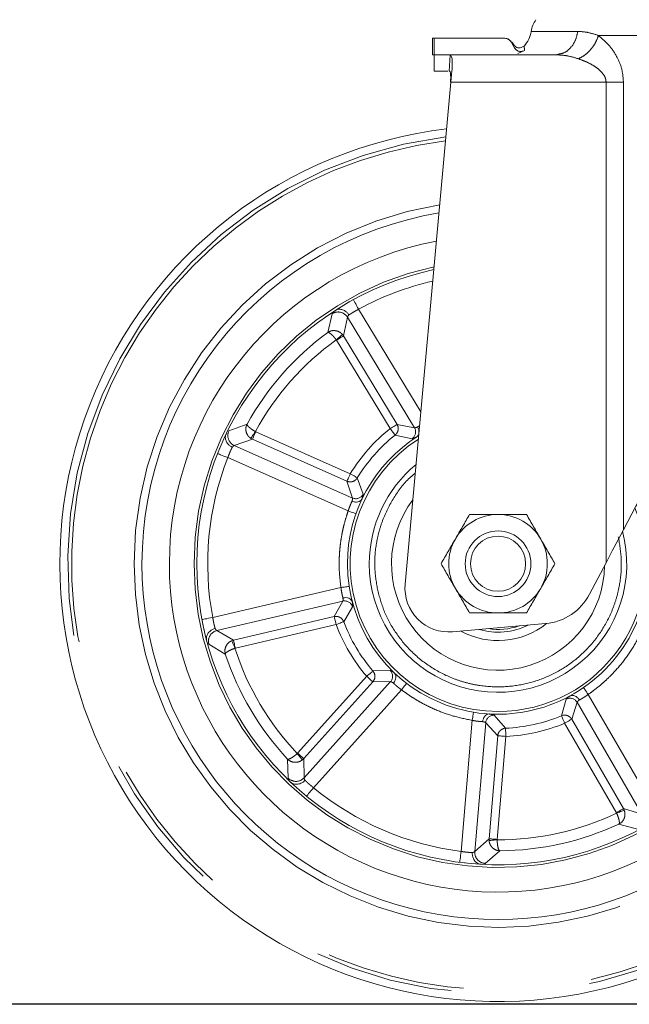
# Model space of a CAD drawing. Units: millimetres. Extents: x 5 to 415, y -14 to 292.
# Drawn here: x 38 to 44, y 161 to 170 of the extents above; entities that cross this region are included whole.
import ezdxf

# ---------------------------------------------------------------- set-up
doc = ezdxf.new("R2010")
doc.units = ezdxf.units.MM
doc.linetypes.add('PHANTOM', pattern=[12.7, 6.35, -1.27, 1.27, -1.27, 1.27, -1.27])
doc.layers.add('BEMAßUNG', color=96, linetype='Continuous')
doc.styles.add('SLDTEXTSTYLE0', font='TXT', dxfattribs={"width": 0.75})
doc.dimstyles.new('SLDDIMSTYLE0', dxfattribs={"dimtxt": 3.5, "dimasz": 3.302, "dimexe": 0, "dimexo": 0.0625, "dimgap": 0.875, "dimtad": 1, "dimdec": 0, "dimlfac": 20, "dimrnd": 1e-09, "dimzin": 12, "dimdsep": 46, "dimtxsty": 'SLDTEXTSTYLE0', "dimsah": 1, "dimcen": 0.09, "dimadec": 0, "dimazin": 3, "dimtfac": 1, "dimtdec": 0, "dimtofl": 0, "dimtmove": 0, "dimatfit": 3, "dimfxl": 0, "dimfrac": 2, "dimtolj": 1, "dimtzin": 12, "dimarcsym": 0})

# ---------------------------------------------------------------- blocks, each defined once
blk = doc.blocks.new('_D')
at = {"layer": 'BEMAßUNG'}
for p, q in [((62.6934, 243.0572), (27.4128, 243.0572)), ((28.4128, 161.1822), (28.4128, 243.0572)), ((63.7179, 161.1822), (27.4128, 161.1822))]:
    blk.add_line(p, q, dxfattribs=at)
for points in [[(28.4128, 243.0572), (27.9048, 239.7552), (28.9208, 239.7552)], [(28.4128, 161.1822), (28.9208, 164.4842), (27.9048, 164.4842)]]:
    blk.add_solid(points, dxfattribs=at)
at = {"layer": 'BEMAßUNG', "insert": (23.9011, 197.2516), "char_height": 3.5, "attachment_point": 1, "rotation": 90, "style": 'SLDTEXTSTYLE0'}
blk.add_mtext('1638', dxfattribs=at)
blk = doc.blocks.new('_D_1')
at = {"layer": 'BEMAßUNG'}
for p, q in [((61.6595, 170.5572), (33.8824, 170.5572)), ((34.8824, 161.1822), (34.8824, 170.5572)), ((63.7179, 161.1822), (33.8824, 161.1822))]:
    blk.add_line(p, q, dxfattribs=at)
for points in [[(34.8824, 170.5572), (34.3744, 167.2552), (35.3904, 167.2552)], [(34.8824, 161.1822), (35.3904, 164.4842), (34.3744, 164.4842)]]:
    blk.add_solid(points, dxfattribs=at)
at = {"layer": 'BEMAßUNG', "insert": (30.3707, 162.1774), "char_height": 3.5, "attachment_point": 1, "rotation": 90, "style": 'SLDTEXTSTYLE0'}
blk.add_mtext('188', dxfattribs=at)

msp = doc.modelspace()

# ---------------------------------------------------------------- linework, layer by layer
at = {"color": 7, "linetype": 'Continuous', "lineweight": 15}
for p, q in [((41.81339, 170.00758), (41.81339, 169.85736)), ((41.83113, 170.00747), (41.81339, 170.00747)), ((42.47531, 170.00747), (41.83113, 170.00747)), ((41.83113, 170.00747), (41.83113, 169.85747)), ((42.56361, 169.91952), (42.5316, 169.97497)), ((41.81339, 169.85747), (41.83113, 169.85747)), ((41.96924, 169.85747), (41.83113, 169.85747)), ((41.83113, 169.85747), (41.83113, 169.70747)), ((41.96924, 169.85747), (41.97739, 169.85462)), ((42.93897, 169.85747), (41.96924, 169.85747)), ((42.59299, 169.86865), (42.65441, 169.89645)), ((42.93897, 169.85747), (42.97051, 169.86441)), ((42.96317, 169.85512), (42.93897, 169.85747)), ((42.97166, 169.86087), (42.96276, 169.85677)), ((41.83113, 169.70747), (41.95608, 169.70747)), ((41.96567, 169.70747), (41.96909, 169.70747)), ((41.98227, 169.60747), (41.56502, 165.01964)), ((43.39891, 165.21683), (43.24756, 164.9292)), ((41.99863, 164.58522), (42.84718, 164.66026)), ((39.73187, 164.59542), (39.72925, 164.60648))]:
    msp.add_line(p, q, dxfattribs=at)
at = {"color": 8, "linetype": 'PHANTOM', "lineweight": 0}
for p, q in [((42.7151, 170.06997), (43.14039, 170.06997)), ((47.31339, 170.03247), (43.3294, 170.03247)), ((41.96567, 169.70747), (41.97739, 169.85462)), ((43.39891, 169.60747), (41.98227, 169.60747)), ((43.39891, 165.21683), (43.39891, 169.60747)), ((43.5571, 169.60747), (43.5571, 165.51744)), ((40.89853, 167.49076), (40.85892, 167.31961)), ((41.70815, 166.59342), (41.14051, 167.5318)), ((41.00261, 167.28803), (41.03882, 167.4593)), ((41.03882, 167.4593), (41.65004, 166.4489)), ((40.93625, 167.25271), (40.93868, 167.24936)), ((40.93868, 167.24936), (41.42742, 166.44142)), ((41.00261, 167.28803), (40.99288, 167.3013)), ((41.49135, 166.48009), (41.00261, 167.28803)), ((40.12154, 166.4827), (39.95675, 166.42185)), ((40.20129, 166.41242), (40.19766, 166.41441)), ((41.06435, 166.02933), (40.20129, 166.41242)), ((41.65004, 166.4489), (41.49135, 166.48009)), ((40.00563, 166.28664), (40.17098, 166.34413)), ((40.15658, 166.35212), (40.17098, 166.34413)), ((40.17098, 166.34413), (41.03403, 165.96104)), ((41.47404, 166.38303), (41.62843, 166.34866)), ((41.08496, 165.80755), (40.00563, 166.28664)), ((39.94652, 166.17663), (41.0452, 165.68896)), ((41.03403, 165.96104), (41.08496, 165.80755)), ((41.18169, 165.84161), (41.12814, 165.99044)), ((40.97929, 164.98939), (39.80885, 164.71549)), ((39.84638, 164.59639), (40.9962, 164.86546)), ((40.9962, 164.86546), (40.91751, 164.72417)), ((41.00446, 164.67772), (41.08486, 164.81392)), ((40.91751, 164.72417), (39.99809, 164.50902)), ((40.01511, 164.43627), (40.93453, 164.65142)), ((39.99809, 164.50902), (39.84638, 164.59639)), ((39.77311, 164.47268), (39.92364, 164.38212)), ((39.99809, 164.50902), (39.98245, 164.50386)), ((40.01117, 164.435), (40.01511, 164.43627)), ((41.21425, 164.17878), (40.58321, 163.47634)), ((41.42905, 164.23237), (41.27096, 164.22743)), ((40.6388, 163.42641), (41.26983, 164.12885)), ((41.43155, 164.12985), (40.64238, 163.25139)), ((41.26983, 164.12885), (41.43155, 164.12985)), ((40.72873, 163.16117), (41.53205, 164.05538)), ((43.83832, 162.97328), (43.23612, 164.01361)), ((43.03596, 163.97033), (42.99181, 163.81846)), ((43.08522, 163.78692), (43.13424, 163.94104)), ((43.13424, 163.94104), (43.72584, 162.91903)), ((42.48121, 163.70415), (42.37651, 163.82271)), ((42.99181, 163.81846), (43.00425, 163.82232)), ((42.17701, 163.77652), (42.07582, 162.57874)), ((42.20069, 162.57762), (42.30011, 163.75431)), ((42.30011, 163.75431), (42.41016, 163.63581)), ((43.02055, 163.74949), (43.49361, 162.93227)), ((43.55827, 162.96971), (43.08522, 163.78692)), ((42.41016, 163.63581), (42.33066, 162.6949)), ((42.40511, 162.68861), (42.4846, 163.62952)), ((42.4683, 163.70235), (42.48121, 163.70415)), ((40.58321, 163.47634), (40.5802, 163.4735)), ((40.49173, 163.42222), (40.49868, 163.24668)), ((40.62675, 163.41519), (40.6388, 163.42641)), ((40.64238, 163.25139), (40.6388, 163.42641)), ((43.49361, 162.93227), (43.49538, 162.92853)), ((43.72584, 162.91903), (43.55827, 162.96971)), ((43.56523, 162.95478), (43.55827, 162.96971)), ((43.51682, 162.82854), (43.68591, 162.78091)), ((42.33066, 162.6949), (42.20069, 162.57762)), ((42.33066, 162.6949), (42.33074, 162.67844)), ((42.40511, 162.68447), (42.40511, 162.68861)), ((42.2957, 162.46971), (42.42834, 162.58489))]:
    msp.add_line(p, q, dxfattribs=at)
at = {"color": 7, "linetype": 'Continuous', "lineweight": 15, "flags": 128}
for points in [[(41.98227, 169.60747), (41.98541, 169.64199), (41.98849, 169.67585), (41.99145, 169.7084)], [(45.05293, 168.35998), (44.90603, 168.08084), (44.75957, 167.80252), (44.61415, 167.52617), (44.47035, 167.2529), (44.32876, 166.98384), (44.18997, 166.72008), (44.05453, 166.4627), (43.92299, 166.21274), (43.7959, 165.97123), (43.67377, 165.73915), (43.5571, 165.51744)], [(43.5571, 165.51744), (43.50917, 165.42635), (43.45551, 165.32438), (43.39891, 165.21683)]]:
    msp.add_lwpolyline(points, dxfattribs=at)
at = {"color": 8, "linetype": 'PHANTOM', "lineweight": 0, "flags": 128}
for points in [[(41.14051, 167.5318), (41.13114, 167.54891), (41.12213, 167.56537), (41.11383, 167.58053), (41.10655, 167.59383), (41.10058, 167.60473), (41.09615, 167.61284), (41.09341, 167.61783), (41.09249, 167.61952)], [(40.93625, 167.25271), (40.94665, 167.26163), (40.95669, 167.27025), (40.96605, 167.27828), (40.9744, 167.28545), (40.98147, 167.29152), (40.98702, 167.29628), (40.99087, 167.29958), (40.99288, 167.3013)], [(40.93868, 167.24936), (40.95052, 167.25651), (40.96194, 167.26343), (40.97257, 167.26985), (40.98203, 167.27558), (40.99002, 167.28041), (40.99624, 167.28417), (41.00048, 167.28674), (41.00261, 167.28803)], [(40.15658, 166.35212), (40.15804, 166.35433), (40.16083, 166.35856), (40.16485, 166.36466), (40.16998, 166.37244), (40.17604, 166.38163), (40.18283, 166.39192), (40.19012, 166.40297), (40.19766, 166.41441)], [(40.17098, 166.34413), (40.17198, 166.3464), (40.174, 166.35094), (40.17695, 166.35758), (40.18073, 166.36611), (40.18522, 166.37622), (40.19026, 166.38758), (40.19568, 166.39978), (40.20129, 166.41242)], [(41.49135, 166.48009), (41.48922, 166.4788), (41.48498, 166.47624), (41.47876, 166.47247), (41.47077, 166.46765), (41.46131, 166.46192), (41.45068, 166.45549), (41.43926, 166.44858), (41.42742, 166.44142)], [(41.42742, 166.44142), (41.43605, 166.43061), (41.44438, 166.42018), (41.45214, 166.41047), (41.45904, 166.40183), (41.46486, 166.39454), (41.46939, 166.38886), (41.47249, 166.38497), (41.47404, 166.38303)], [(39.85344, 166.21322), (39.85523, 166.21251), (39.86053, 166.21043), (39.86913, 166.20705), (39.88071, 166.2025), (39.89481, 166.19696), (39.9109, 166.19063), (39.92836, 166.18377), (39.94652, 166.17663)], [(41.06435, 166.02933), (41.05874, 166.01669), (41.05332, 166.00449), (41.04828, 165.99313), (41.04379, 165.98302), (41.04001, 165.9745), (41.03706, 165.96785), (41.03505, 165.96332), (41.03403, 165.96104)], [(41.12814, 165.99044), (41.12602, 165.99173), (41.12178, 165.99432), (41.11557, 165.9981), (41.10761, 166.00296), (41.09816, 166.00872), (41.08756, 166.01518), (41.07616, 166.02213), (41.06435, 166.02933)], [(41.0452, 165.68896), (41.059, 165.6841), (41.07227, 165.67942), (41.0845, 165.67511), (41.09522, 165.67134), (41.10402, 165.66824), (41.11055, 165.66594), (41.11458, 165.66452), (41.11594, 165.66404)], [(41.05344, 165.00065), (41.05202, 165.00044), (41.0478, 164.9998), (41.04094, 164.99876), (41.03172, 164.99735), (41.02049, 164.99565), (41.00766, 164.9937), (40.99376, 164.99159), (40.97929, 164.98939)], [(39.80885, 164.71549), (39.78969, 164.71187), (39.77125, 164.70839), (39.75426, 164.70518), (39.73937, 164.70237), (39.72715, 164.70006), (39.71807, 164.69835), (39.71248, 164.69729), (39.71059, 164.69694)], [(40.91751, 164.72417), (40.91807, 164.72176), (40.91921, 164.71692), (40.92086, 164.70984), (40.92298, 164.70076), (40.92551, 164.68999), (40.92834, 164.67789), (40.93138, 164.66489), (40.93453, 164.65142)], [(40.93453, 164.65142), (40.94748, 164.65629), (40.95997, 164.66099), (40.9716, 164.66536), (40.98196, 164.66926), (40.99069, 164.67254), (40.99749, 164.6751), (41.00214, 164.67684), (41.00446, 164.67772)], [(40.01117, 164.435), (40.0059, 164.44764), (40.0008, 164.45986), (39.99606, 164.47123), (39.99182, 164.48139), (39.98823, 164.48999), (39.98542, 164.49675), (39.98347, 164.50142), (39.98245, 164.50386)], [(40.01511, 164.43627), (40.01196, 164.44973), (40.00892, 164.46274), (40.00609, 164.47483), (40.00356, 164.48561), (40.00144, 164.49469), (39.99978, 164.50177), (39.99865, 164.5066), (39.99809, 164.50902)], [(41.27096, 164.22743), (41.26907, 164.22581), (41.2653, 164.22258), (41.25979, 164.21785), (41.2527, 164.21177), (41.24431, 164.20457), (41.23488, 164.19648), (41.22474, 164.18778), (41.21425, 164.17878)], [(41.21425, 164.17878), (41.22454, 164.16954), (41.23447, 164.16061), (41.24372, 164.15231), (41.25194, 164.14492), (41.25889, 164.13868), (41.26429, 164.13382), (41.26798, 164.13051), (41.26983, 164.12885)], [(41.53205, 164.05538), (41.54094, 164.06701), (41.54949, 164.07818), (41.55736, 164.08849), (41.56426, 164.09751), (41.56993, 164.10492), (41.57414, 164.11043), (41.57673, 164.11382), (41.57761, 164.11496)], [(43.23612, 164.01361), (43.22781, 164.02565), (43.21982, 164.03723), (43.21246, 164.04791), (43.206, 164.05726), (43.20071, 164.06494), (43.19678, 164.07065), (43.19435, 164.07416), (43.19353, 164.07535)], [(42.18921, 163.85053), (42.18897, 163.8491), (42.18828, 163.84489), (42.18716, 163.83805), (42.18564, 163.82885), (42.18379, 163.81764), (42.18168, 163.80484), (42.1794, 163.79096), (42.17701, 163.77652)], [(42.99181, 163.81846), (42.99276, 163.81616), (42.99467, 163.81158), (42.99747, 163.80487), (43.00106, 163.79626), (43.00532, 163.78605), (43.0101, 163.77458), (43.01524, 163.76226), (43.02055, 163.74949)], [(43.02055, 163.74949), (43.03252, 163.75642), (43.04408, 163.76311), (43.05483, 163.76934), (43.06441, 163.77488), (43.07248, 163.77955), (43.07877, 163.78319), (43.08307, 163.78568), (43.08522, 163.78692)], [(42.41016, 163.63581), (42.41263, 163.6356), (42.41758, 163.63518), (42.42482, 163.63457), (42.43412, 163.63378), (42.44514, 163.63285), (42.45752, 163.63181), (42.47082, 163.63068), (42.4846, 163.62952)], [(42.4846, 163.62952), (42.48398, 163.64333), (42.48337, 163.65667), (42.4828, 163.66908), (42.4823, 163.68013), (42.48188, 163.68945), (42.48154, 163.69671), (42.48132, 163.70167), (42.48121, 163.70415)], [(40.62675, 163.41519), (40.6251, 163.41726), (40.62194, 163.42121), (40.61738, 163.42693), (40.61156, 163.43421), (40.6047, 163.44282), (40.59701, 163.45245), (40.58874, 163.4628), (40.5802, 163.4735)], [(40.6388, 163.42641), (40.63695, 163.42807), (40.63325, 163.43139), (40.62785, 163.43625), (40.62091, 163.44248), (40.61268, 163.44988), (40.60344, 163.45818), (40.5935, 163.4671), (40.58321, 163.47634)], [(40.66518, 163.08397), (40.6664, 163.08545), (40.67002, 163.08984), (40.67589, 163.09698), (40.6838, 163.10658), (40.69342, 163.11828), (40.70441, 163.13163), (40.71633, 163.14611), (40.72873, 163.16117)], [(43.55827, 162.96971), (43.55612, 162.96846), (43.55183, 162.96598), (43.54553, 162.96233), (43.53746, 162.95766), (43.52789, 162.95212), (43.51714, 162.94589), (43.50558, 162.9392), (43.49361, 162.93227)], [(43.56523, 162.95478), (43.56275, 162.95385), (43.55801, 162.95207), (43.55116, 162.9495), (43.54244, 162.94622), (43.53214, 162.94234), (43.52059, 162.93801), (43.5082, 162.93335), (43.49538, 162.92853)], [(42.40511, 162.68861), (42.39133, 162.68977), (42.37802, 162.6909), (42.36565, 162.69195), (42.35462, 162.69288), (42.34533, 162.69366), (42.33809, 162.69427), (42.33314, 162.69469), (42.33066, 162.6949)], [(42.40511, 162.68447), (42.39145, 162.68336), (42.37826, 162.68229), (42.36597, 162.6813), (42.355, 162.68041), (42.34571, 162.67965), (42.33842, 162.67906), (42.33337, 162.67865), (42.33074, 162.67844)], [(42.07582, 162.57874), (42.07334, 162.55938), (42.07095, 162.54078), (42.06875, 162.52363), (42.06683, 162.5086), (42.06525, 162.49626), (42.06407, 162.4871), (42.06335, 162.48145), (42.0631, 162.47955)]]:
    msp.add_lwpolyline(points, dxfattribs=at)
at = {"color": 7, "linetype": 'Continuous', "lineweight": 15}
for radius in [0.3, 0.2518]:
    msp.add_circle((42.41283, 165.20722), radius, dxfattribs=at)
for centre, radius, start, end in [((42.96227, 170.03247), 0.25, 144.619761, 171.373073), ((42.46793, 170.10747), 0.25, 316.813163, 351.373073), ((42.41283, 165.20722), 4, 96.740319, 282.617856), ((42.41283, 165.20722), 3.25, 99.551269, 180), ((42.41283, 165.20722), 4, 282.617856, 49.710231), ((42.41283, 165.20722), 3, 100.811897, 180), ((42.41283, 165.20722), 2.75, 102.312118, 180), ((42.41283, 165.20722), 3.25, 180, 46.752151), ((42.41283, 165.20722), 3, 180, 45.424243), ((42.41283, 165.20722), 2.75, 180, 43.84274), ((42.41283, 165.20722), 1.375, 122.095966, 180), ((42.41283, 165.20722), 1.175, 129.561958, 180), ((42.41283, 165.20722), 0.9725, 143.095381, 359.030058), ((42.41283, 165.20722), 1.375, 180, 23.092892), ((42.41283, 165.20722), 0.45, 90, 150), ((42.41283, 165.20722), 0.45, 30, 90), ((42.41283, 165.20722), 1.175, 180, 14.611264), ((42.41283, 165.20722), 0.45, 150, 210), ((42.41283, 165.20722), 0.45, 330, 30), ((41.9634, 164.98367), 0.4, 174.841098, 275.053461), ((42.41283, 165.20722), 0.45, 210, 270), ((42.41283, 165.20722), 0.45, 270, 330), ((42.80314, 165.15832), 0.5, 275.053461, 332.726783), ((42.41283, 165.20722), 0.7025, 241.154402, 308.960538), ((42.41283, 165.20722), 0.625, 253.95196, 296.154963), ((42.41283, 165.20722), 0.6, 261.418362, 288.688561)]:
    msp.add_arc(centre, radius, start, end, dxfattribs=at)
at = {"color": 8, "linetype": 'PHANTOM', "lineweight": 0}
for centre, radius, start, end in [((42.41283, 165.20722), 3.9277, 96.963368, 360), ((42.41283, 165.20722), 3.89206, 97.076447, 282.617856), ((42.41283, 165.20722), 3.32159, 99.226433, 180), ((42.41283, 165.20722), 3.89206, 282.617856, 49.356699), ((42.41283, 165.20722), 2.775, 102.149354, 180), ((42.41283, 165.20722), 2.65, 102.995493, 118.693584), ((42.41283, 165.20722), 3.32159, 180, 47.094185), ((40.9533, 167.40647), 0.10052, 31.703981, 123.015549), ((42.41283, 165.20722), 2.62238, 126.338851, 150.896862), ((42.41283, 165.20722), 2.52276, 125.824431, 151.411282), ((42.41283, 165.20722), 2.775, 180, 44.014392), ((40.04727, 166.37813), 0.10053, 154.222766, 245.528744), ((42.41283, 165.20722), 1.57933, 128.604563, 148.631149), ((41.58522, 166.41042), 0.07538, 304.97337, 30.700118), ((42.41283, 165.20722), 1.35, 122.59895, 270), ((42.41283, 165.20722), 1.50462, 128.604563, 148.631149), ((42.41283, 165.20722), 2.65, 158.542129, 190.693584), ((41.11497, 165.87668), 0.07537, 246.532223, 332.269153), ((42.41283, 165.20722), 1.35, 270, 22.223595), ((41.01277, 164.79193), 0.07538, 16.968922, 102.697027), ((42.41283, 165.20722), 1.57933, 200.604563, 220.631149), ((42.41283, 165.20722), 1.50462, 200.604563, 220.631149), ((39.8702, 164.49872), 0.10053, 103.708459, 195.013364), ((42.41283, 165.20722), 2.52276, 197.824431, 223.411282), ((42.41283, 165.20722), 2.62238, 198.338851, 222.896862), ((41.37506, 164.17976), 0.07538, 318.5429, 44.261369), ((43.06932, 163.90273), 0.07538, 30.541452, 116.265469), ((42.37516, 163.74735), 0.07537, 88.969424, 174.700044), ((42.41283, 165.20722), 1.50462, 272.604563, 292.631149), ((42.41283, 165.20722), 1.57933, 272.604563, 292.631149), ((40.56823, 163.31926), 0.10053, 226.222926, 317.528275), ((42.41283, 165.20722), 2.65, 230.542129, 262.693584), ((42.41283, 165.20722), 2.52276, 269.824431, 295.411282), ((42.41283, 165.20722), 2.62238, 270.338851, 294.896862), ((42.30093, 162.57009), 0.10052, 175.704296, 267.018362)]:
    msp.add_arc(centre, radius, start, end, dxfattribs=at)
at = {"color": 7, "linetype": 'Continuous', "lineweight": 15}
for points, knots in [([(42.47531, 170.00747), (42.48507, 170.00623), (42.5045, 170.00377), (42.53523, 169.97685), (42.55099, 169.94074), (42.57093, 169.90589), (42.59646, 169.8891), (42.62703, 169.88424), (42.64528, 169.89238), (42.65441, 169.89645)], [0, 0, 0, 0, 0.1229534, 0.244955, 0.4977523, 0.6239623, 0.7496027, 0.8747877, 1, 1, 1, 1]), ([(42.5316, 169.97497), (42.52841, 169.97968), (42.52201, 169.98911), (42.50805, 169.99937), (42.49224, 170.00621), (42.48089, 170.00705), (42.47531, 170.00747)], [0, 0, 0, 0, 0.2499455, 0.5001104, 0.7543903, 1, 1, 1, 1]), ([(42.65064, 169.93655), (42.64183, 169.93085), (42.62487, 169.91986), (42.59023, 169.91848), (42.55862, 169.93953), (42.5478, 169.96457), (42.53854, 169.97469), (42.53781, 169.97549)], [0, 0, 0, 0, 0.222221, 0.4277748, 0.7056865, 0.9767708, 1, 1, 1, 1]), ([(42.65441, 169.89645), (42.65058, 169.89436), (42.64292, 169.89019), (42.63013, 169.88706), (42.61702, 169.88632), (42.59985, 169.88899), (42.5793, 169.89838), (42.56885, 169.91246), (42.56361, 169.91952)], [0, 0, 0, 0, 0.1252535, 0.2506652, 0.3756662, 0.5010567, 0.750108, 1, 1, 1, 1]), ([(42.65441, 169.89645), (42.65432, 169.90028), (42.65413, 169.9079), (42.65307, 169.91899), (42.65179, 169.92906), (42.65072, 169.93594), (42.6507, 169.93611), (42.65069, 169.93618)], [0, 0, 0, 0, 0.1765179, 0.3521015, 0.5676271, 0.8201787, 1, 1, 1, 1]), ([(42.65265, 169.9178), (42.65228, 169.92242), (42.65166, 169.93033), (42.65145, 169.9312), (42.65136, 169.93157)], [0, 0, 0, 0, 0.5843827, 1, 1, 1, 1]), ([(41.97739, 169.85462), (41.98246, 169.84809), (41.99261, 169.83503), (41.99703, 169.78357), (41.99336, 169.73413), (41.99145, 169.7084)], [0, 0, 0, 0, 0.3238218, 0.6480066, 1, 1, 1, 1]), ([(41.97917, 169.60747), (41.97974, 169.61861), (41.98088, 169.6409), (41.98066, 169.67065), (41.97832, 169.69313), (41.97418, 169.70557), (41.97061, 169.7069), (41.96909, 169.70747)], [0, 0, 0, 0, 0.2119229, 0.4239118, 0.6344669, 0.8448791, 1, 1, 1, 1]), ([(41.0544, 167.59828), (41.05351, 167.59776), (41.05189, 167.59683), (41.05052, 167.59596), (41.04991, 167.59557)], [0, 0, 0, 0, 0.5519938, 1, 1, 1, 1]), ([(40.92558, 167.52035), (40.92645, 167.5209), (40.92803, 167.5219), (40.92943, 167.52271), (40.93007, 167.52307)], [0, 0, 0, 0, 0.5523668, 1, 1, 1, 1]), ([(40.93007, 167.52307), (40.93546, 167.52556), (40.94596, 167.53041), (40.96781, 167.53305), (40.9959, 167.5285), (41.02066, 167.51438), (41.03964, 167.49741), (41.04726, 167.48696), (41.05219, 167.4802)], [0, 0, 0, 0, 0.140409, 0.2733748, 0.4997089, 0.7489649, 0.8374912, 1, 1, 1, 1]), ([(41.67854, 166.45708), (41.68264, 166.4486), (41.69083, 166.43167), (41.69263, 166.40525), (41.68691, 166.38107), (41.67658, 166.37065), (41.6711, 166.36513)], [0, 0, 0, 0, 0.250569, 0.5004333, 0.7353597, 1, 1, 1, 1]), ([(39.98658, 166.27075), (39.97925, 166.27478), (39.96792, 166.28102), (39.9487, 166.29772), (39.93158, 166.3205), (39.92352, 166.34779), (39.9234, 166.3698), (39.92688, 166.38083), (39.92867, 166.38649)], [0, 0, 0, 0, 0.1624856, 0.2510306, 0.5002876, 0.726599, 0.8595744, 1, 1, 1, 1]), ([(39.92867, 166.3865), (39.92901, 166.38733), (39.92965, 166.38884), (39.93044, 166.39053), (39.93081, 166.39129)], [0, 0, 0, 0, 0.5471317, 1, 1, 1, 1]), ([(41.6677, 166.36281), (41.6683, 166.3632), (41.6694, 166.36392), (41.67053, 166.36471), (41.67101, 166.36506), (41.6711, 166.36514)], [0, 0, 0, 0, 0.4878628, 0.8978914, 1, 1, 1, 1]), ([(39.87184, 166.25847), (39.87146, 166.25766), (39.87076, 166.25617), (39.87005, 166.25445), (39.86972, 166.25368)], [0, 0, 0, 0, 0.54749402, 1, 1, 1, 1]), ([(41.17072, 165.7972), (41.16594, 165.79109), (41.15692, 165.77953), (41.13446, 165.77104), (41.11356, 165.76981), (41.0953, 165.77267), (41.08551, 165.77634), (41.08044, 165.77824)], [0, 0, 0, 0, 0.2642422, 0.4988725, 0.7201642, 0.8551093, 1, 1, 1, 1]), ([(41.17072, 165.7972), (41.17101, 165.79773), (41.17161, 165.79883), (41.17225, 165.80017), (41.17259, 165.80087)], [0, 0, 0, 0, 0.4803771, 1, 1, 1, 1]), ([(42.15303, 165.65722), (42.13193, 165.62068), (42.08935, 165.54693), (42.04533, 165.47069), (42.02312, 165.43222)], [0, 0, 0, 0, 0.4954614, 1, 1, 1, 1]), ([(42.41283, 165.65722), (42.3693, 165.65722), (42.28127, 165.65722), (42.19609, 165.65722), (42.15303, 165.65722)], [0, 0, 0, 0, 0.49451153, 1, 1, 1, 1]), ([(42.67264, 165.65722), (42.63045, 165.65722), (42.54529, 165.65722), (42.45725, 165.65722), (42.41283, 165.65722)], [0, 0, 0, 0, 0.495446, 1, 1, 1, 1]), ([(42.80254, 165.43222), (42.78078, 165.46992), (42.73676, 165.54616), (42.69417, 165.61993), (42.67264, 165.65722)], [0, 0, 0, 0, 0.4945164, 1, 1, 1, 1]), ([(42.02312, 165.43222), (42.00136, 165.39452), (41.95734, 165.31828), (41.91475, 165.24451), (41.89322, 165.20722)], [0, 0, 0, 0, 0.4945117, 1, 1, 1, 1]), ([(42.93245, 165.20722), (42.91135, 165.24376), (42.86877, 165.31751), (42.82475, 165.39375), (42.80254, 165.43222)], [0, 0, 0, 0, 0.49545512, 1, 1, 1, 1]), ([(41.89322, 165.20722), (41.91432, 165.17068), (41.9569, 165.09692), (42.00092, 165.02068), (42.02312, 164.98222)], [0, 0, 0, 0, 0.4954503, 1, 1, 1, 1]), ([(42.80254, 164.98222), (42.82431, 165.01992), (42.86833, 165.09616), (42.91092, 165.16993), (42.93245, 165.20722)], [0, 0, 0, 0, 0.4945164, 1, 1, 1, 1]), ([(42.02312, 164.98222), (42.04489, 164.94452), (42.08891, 164.86828), (42.1315, 164.79451), (42.15303, 164.75722)], [0, 0, 0, 0, 0.4945164, 1, 1, 1, 1]), ([(42.67264, 164.75722), (42.69374, 164.79376), (42.73632, 164.86751), (42.78034, 164.94375), (42.80254, 164.98222)], [0, 0, 0, 0, 0.4954614, 1, 1, 1, 1]), ([(40.99724, 164.89509), (41.00657, 164.89637), (41.02521, 164.89893), (41.05088, 164.89247), (41.07212, 164.87957), (41.07883, 164.86652), (41.08238, 164.8596)], [0, 0, 0, 0, 0.2506011, 0.5004276, 0.7353588, 1, 1, 1, 1]), ([(41.08354, 164.85565), (41.08335, 164.85634), (41.08301, 164.85762), (41.08261, 164.85893), (41.08242, 164.85949), (41.08238, 164.85961)], [0, 0, 0, 0, 0.4873195, 0.8972435, 1, 1, 1, 1]), ([(42.15303, 164.75722), (42.19522, 164.75722), (42.28038, 164.75722), (42.36842, 164.75722), (42.41283, 164.75722)], [0, 0, 0, 0, 0.4954571, 1, 1, 1, 1]), ([(42.41283, 164.75722), (42.45637, 164.75722), (42.5444, 164.75722), (42.62958, 164.75722), (42.67264, 164.75722)], [0, 0, 0, 0, 0.4945229, 1, 1, 1, 1]), ([(39.71902, 164.65415), (39.71924, 164.65314), (39.71962, 164.65131), (39.72003, 164.64974), (39.72021, 164.64904)], [0, 0, 0, 0, 0.5521145, 1, 1, 1, 1]), ([(39.75213, 164.51266), (39.75143, 164.51856), (39.75006, 164.53004), (39.7543, 164.55164), (39.76731, 164.57695), (39.78839, 164.59613), (39.81039, 164.60894), (39.82268, 164.61296), (39.83063, 164.61556)], [0, 0, 0, 0, 0.1404374, 0.273401, 0.4997231, 0.7489769, 0.8375066, 1, 1, 1, 1]), ([(39.73195, 164.59527), (39.73192, 164.5953), (39.73185, 164.59535), (39.73164, 164.59626), (39.73152, 164.59678)], [0, 0, 0, 0, 0.4230042, 1, 1, 1, 1]), ([(39.75333, 164.50755), (39.75307, 164.50855), (39.75261, 164.51036), (39.75228, 164.51194), (39.75213, 164.51266)], [0, 0, 0, 0, 0.55201832, 1, 1, 1, 1]), ([(41.46789, 164.20821), (41.47223, 164.20178), (41.48043, 164.18963), (41.48158, 164.16564), (41.47628, 164.14539), (41.46792, 164.1289), (41.4614, 164.12073), (41.45803, 164.11649)], [0, 0, 0, 0, 0.2642266, 0.4988554, 0.7201579, 0.8551001, 1, 1, 1, 1]), ([(41.46789, 164.20821), (41.46748, 164.20865), (41.46662, 164.20956), (41.46554, 164.21059), (41.46498, 164.21113)], [0, 0, 0, 0, 0.4797606, 1, 1, 1, 1]), ([(43.07094, 163.99981), (43.0704, 163.99955), (43.06927, 163.99902), (43.06795, 163.99831), (43.06727, 163.99795)], [0, 0, 0, 0, 0.48026934, 1, 1, 1, 1]), ([(43.07094, 163.99981), (43.07841, 164.00195), (43.0925, 164.006), (43.11565, 163.99967), (43.13329, 163.98838), (43.14638, 163.97533), (43.15214, 163.96661), (43.15512, 163.96209)], [0, 0, 0, 0, 0.26423841, 0.4988508, 0.72015208, 0.85509639, 1, 1, 1, 1]), ([(42.27224, 163.76445), (42.2739, 163.77372), (42.27723, 163.79224), (42.29131, 163.81466), (42.31014, 163.83087), (42.32463, 163.83322), (42.33231, 163.83447)], [0, 0, 0, 0, 0.2505862, 0.5004335, 0.7353574, 1, 1, 1, 1]), ([(42.33642, 163.83434), (42.3357, 163.83438), (42.33439, 163.83444), (42.33301, 163.83447), (42.33242, 163.83447), (42.33231, 163.83447)], [0, 0, 0, 0, 0.4878135, 0.8977317, 1, 1, 1, 1]), ([(40.52362, 163.20905), (40.52294, 163.20964), (40.5217, 163.21071), (40.52034, 163.21199), (40.51973, 163.21256)], [0, 0, 0, 0, 0.5469348, 1, 1, 1, 1]), ([(40.6516, 163.22836), (40.6455, 163.22264), (40.63607, 163.21379), (40.61425, 163.20067), (40.58729, 163.19142), (40.55885, 163.19219), (40.53787, 163.19887), (40.52846, 163.2056), (40.52363, 163.20905)], [0, 0, 0, 0, 0.1624618, 0.2510333, 0.5002844, 0.7265926, 0.8595767, 1, 1, 1, 1]), ([(40.62782, 163.11545), (40.62848, 163.11483), (40.62968, 163.1137), (40.63109, 163.11249), (40.63173, 163.11195)], [0, 0, 0, 0, 0.5476865, 1, 1, 1, 1]), ([(42.2512, 162.4621), (42.24537, 162.46326), (42.23403, 162.46551), (42.21479, 162.47621), (42.19474, 162.49641), (42.18302, 162.52238), (42.17763, 162.54727), (42.17761, 162.5602), (42.1776, 162.56857)], [0, 0, 0, 0, 0.1404047, 0.2733754, 0.4997171, 0.7489523, 0.837511, 1, 1, 1, 1]), ([(42.1064, 162.47434), (42.10743, 162.47423), (42.10928, 162.47404), (42.1109, 162.47394), (42.11163, 162.47389)], [0, 0, 0, 0, 0.5517231, 1, 1, 1, 1]), ([(42.25642, 162.46167), (42.25539, 162.46173), (42.25353, 162.46185), (42.25192, 162.46202), (42.2512, 162.4621)], [0, 0, 0, 0, 0.5520668, 1, 1, 1, 1])]:
    msp.add_open_spline(points, degree=3, knots=knots, dxfattribs=at)
at = {"color": 8, "linetype": 'PHANTOM', "lineweight": 0}
for points, knots in [([(42.97051, 169.86441), (42.98382, 169.86643), (43.02112, 169.87209), (43.07417, 169.91484), (43.12217, 169.98337), (43.13432, 170.0411), (43.14039, 170.06997)], [0, 0, 0, 0, 0.1560374, 0.4373592, 0.7186768, 1, 1, 1, 1]), ([(43.14039, 170.06997), (43.17006, 170.06844), (43.23004, 170.06536), (43.29605, 170.04351), (43.3294, 170.03247)], [0, 0, 0, 0, 0.4948208, 1, 1, 1, 1]), ([(43.14646, 169.81997), (43.16568, 169.82976), (43.20501, 169.84981), (43.25899, 169.90176), (43.30371, 169.96445), (43.32097, 170.01015), (43.3294, 170.03247)], [0, 0, 0, 0, 0.2442528, 0.5000063, 0.7557465, 1, 1, 1, 1]), ([(43.3294, 170.03247), (43.36297, 170.00417), (43.42575, 169.95127), (43.50013, 169.84136), (43.54822, 169.72579), (43.55427, 169.64518), (43.5571, 169.60747)], [0, 0, 0, 0, 0.3017397, 0.5642052, 0.7961441, 1, 1, 1, 1]), ([(43.14646, 169.81997), (43.11194, 169.83072), (43.05021, 169.84996), (42.9898, 169.85354), (42.96317, 169.85512)], [0, 0, 0, 0, 0.5591003, 1, 1, 1, 1]), ([(43.39891, 169.60747), (43.39813, 169.61687), (43.39649, 169.63644), (43.378, 169.67817), (43.33948, 169.71977), (43.28294, 169.75959), (43.21932, 169.7934), (43.17191, 169.81069), (43.14646, 169.81997)], [0, 0, 0, 0, 0.07605786, 0.15833267, 0.36903092, 0.54420326, 0.75527938, 1, 1, 1, 1]), ([(43.39891, 169.60747), (43.42772, 169.60747), (43.48533, 169.60747), (43.53318, 169.60747), (43.5571, 169.60747)], [0, 0, 0, 0, 0.5000114, 1, 1, 1, 1]), ([(41.05219, 167.4802), (41.05808, 167.48408), (41.06872, 167.49109), (41.09033, 167.50446), (41.11387, 167.51804), (41.13163, 167.52721), (41.14051, 167.5318)], [0, 0, 0, 0, 0.2766703, 0.4998945, 0.7501539, 1, 1, 1, 1]), ([(41.03882, 167.4593), (41.03888, 167.46013), (41.03905, 167.46235), (41.04197, 167.46853), (41.04831, 167.47577), (41.05219, 167.4802)], [0, 0, 0, 0, 0.1856508, 0.50080922, 1, 1, 1, 1]), ([(40.85892, 167.31961), (40.86835, 167.32487), (40.88764, 167.33563), (40.92332, 167.33865), (40.95414, 167.33064), (40.97767, 167.3167), (40.98774, 167.30651), (40.99288, 167.3013)], [0, 0, 0, 0, 0.2244274, 0.4587828, 0.7146234, 0.8543045, 1, 1, 1, 1]), ([(40.85892, 167.31961), (40.86218, 167.31953), (40.86885, 167.31934), (40.88678, 167.30719), (40.90598, 167.28896), (40.92316, 167.26956), (40.93193, 167.25828), (40.93625, 167.25271)], [0, 0, 0, 0, 0.2243575, 0.4585735, 0.7144021, 0.8591204, 1, 1, 1, 1]), ([(40.15658, 166.35212), (40.15079, 166.35654), (40.13944, 166.36521), (40.12266, 166.38675), (40.11081, 166.41628), (40.10922, 166.45211), (40.11749, 166.47264), (40.12154, 166.4827)], [0, 0, 0, 0, 0.1451587, 0.2845037, 0.5402017, 0.7746892, 1, 1, 1, 1]), ([(40.19766, 166.41441), (40.18655, 166.42116), (40.16951, 166.43152), (40.15035, 166.446), (40.13527, 166.45905), (40.12306, 166.47286), (40.12204, 166.47947), (40.12154, 166.4827)], [0, 0, 0, 0, 0.2582397, 0.3963639, 0.5403731, 0.7747533, 1, 1, 1, 1]), ([(41.49135, 166.48009), (41.4952, 166.47172), (41.50274, 166.45536), (41.50211, 166.4281), (41.49327, 166.40231), (41.48055, 166.38955), (41.47404, 166.38303)], [0, 0, 0, 0, 0.2556602, 0.5000013, 0.7443518, 1, 1, 1, 1]), ([(41.67854, 166.45708), (41.67117, 166.45395), (41.65744, 166.44813), (41.65238, 166.44866), (41.65004, 166.4489)], [0, 0, 0, 0, 0.5372581, 1, 1, 1, 1]), ([(41.67854, 166.45708), (41.68386, 166.46035), (41.68919, 166.46362), (41.6968, 166.4687), (41.69681, 166.4687)], [0, 0, 0, 0, 0.99921711, 1, 1, 1, 1]), ([(41.62843, 166.34866), (41.63202, 166.34898), (41.63921, 166.34964), (41.66046, 166.35997), (41.6711, 166.36513)], [0, 0, 0, 0, 0.4996249, 1, 1, 1, 1]), ([(39.94652, 166.17663), (39.94982, 166.18563), (39.95671, 166.20436), (39.96695, 166.22903), (39.97762, 166.25255), (39.98328, 166.26405), (39.98658, 166.27075)], [0, 0, 0, 0, 0.2398155, 0.4995684, 0.7088345, 1, 1, 1, 1]), ([(39.98658, 166.27075), (39.99048, 166.27514), (39.99686, 166.28233), (40.00262, 166.28603), (40.00481, 166.28647), (40.00563, 166.28664)], [0, 0, 0, 0, 0.4982068, 0.813527, 1, 1, 1, 1]), ([(41.12814, 165.99044), (41.12249, 165.98316), (41.11144, 165.96894), (41.08697, 165.95692), (41.06, 165.95286), (41.04282, 165.95828), (41.03403, 165.96104)], [0, 0, 0, 0, 0.2556513, 0.4999743, 0.7443511, 1, 1, 1, 1]), ([(41.6573, 166.03434), (41.64003, 166.02042), (41.56252, 165.95796), (41.45747, 165.81236), (41.36949, 165.64071), (41.32312, 165.49446), (41.29279, 165.34916), (41.28, 165.16875), (41.30356, 165.02921), (41.315, 164.96146)], [0, 0, 0, 0, 0.0562879, 0.2525841, 0.448879, 0.5450984, 0.6413425, 0.8258848, 1, 1, 1, 1]), ([(41.0452, 165.68896), (41.04793, 165.69759), (41.05343, 165.715), (41.06246, 165.73863), (41.07194, 165.76063), (41.07745, 165.77205), (41.08044, 165.77824)], [0, 0, 0, 0, 0.2479513, 0.4999137, 0.7285198, 1, 1, 1, 1]), ([(41.08496, 165.80755), (41.0855, 165.80526), (41.08666, 165.80031), (41.08262, 165.78595), (41.08044, 165.77824)], [0, 0, 0, 0, 0.4627315, 1, 1, 1, 1]), ([(41.17072, 165.7972), (41.17451, 165.80841), (41.18207, 165.83079), (41.18181, 165.83801), (41.18169, 165.84161)], [0, 0, 0, 0, 0.5005009, 1, 1, 1, 1]), ([(41.0452, 165.68896), (41.03989, 165.67339), (41.02679, 165.63501), (41.01057, 165.57811), (40.99624, 165.51858), (40.98428, 165.45861), (40.97528, 165.40013), (40.96842, 165.33858), (40.96462, 165.28577), (40.96306, 165.24071), (40.96279, 165.21169), (40.96297, 165.17323), (40.96528, 165.10001), (40.97383, 165.03256), (40.97929, 164.98939)], [0, 0, 0, 0, 0.0695341, 0.1714026, 0.2500033, 0.3283117, 0.4298356, 0.5000261, 0.5900794, 0.6535978, 0.690581, 0.7127677, 0.8161804, 1, 1, 1, 1]), ([(43.51067, 165.45297), (43.52211, 165.38523), (43.54567, 165.24568), (43.53286, 165.06529), (43.50258, 164.91994), (43.45599, 164.77394), (43.36967, 164.60038), (43.22601, 164.41851), (43.05209, 164.27253), (42.86064, 164.16791), (42.65996, 164.10325), (42.45089, 164.07617), (42.27096, 164.08696), (42.12555, 164.11752), (41.97955, 164.16403), (41.80604, 164.2504), (41.62398, 164.39401), (41.47865, 164.56808), (41.37177, 164.75902), (41.33356, 164.8953), (41.315, 164.96146)], [0, 0, 0, 0, 0.0582487, 0.1199857, 0.1521833, 0.1843731, 0.2500411, 0.3157102, 0.3800142, 0.4417511, 0.5000002, 0.5582482, 0.6199852, 0.6521835, 0.6843731, 0.7500418, 0.8157104, 0.8800145, 0.9417514, 1, 1, 1, 1]), ([(40.99724, 164.89509), (40.99545, 164.90175), (40.99216, 164.91401), (40.98697, 164.93741), (40.98251, 164.96231), (40.98036, 164.98041), (40.97929, 164.98939)], [0, 0, 0, 0, 0.2718706, 0.5008425, 0.7523843, 1, 1, 1, 1]), ([(40.99724, 164.89509), (40.99793, 164.88711), (40.99923, 164.87225), (40.99716, 164.86761), (40.9962, 164.86546)], [0, 0, 0, 0, 0.5372695, 1, 1, 1, 1]), ([(41.08486, 164.81392), (41.08566, 164.81744), (41.08726, 164.82448), (41.08401, 164.84789), (41.08238, 164.8596)], [0, 0, 0, 0, 0.4996223, 1, 1, 1, 1]), ([(39.83064, 164.61555), (39.82877, 164.62235), (39.82539, 164.63464), (39.81935, 164.65932), (39.81371, 164.68591), (39.81047, 164.70564), (39.80885, 164.71549)], [0, 0, 0, 0, 0.2766828, 0.499892, 0.7501615, 1, 1, 1, 1]), ([(40.91821, 164.72433), (40.92731, 164.72532), (40.94512, 164.72726), (40.97062, 164.71813), (40.9922, 164.70179), (41.00031, 164.68586), (41.00446, 164.67772)], [0, 0, 0, 0, 0.255764, 0.5004584, 0.7445869, 1, 1, 1, 1]), ([(39.84638, 164.59639), (39.84562, 164.5967), (39.84355, 164.59754), (39.83858, 164.60224), (39.83366, 164.6105), (39.83064, 164.61555)], [0, 0, 0, 0, 0.1856476, 0.5008287, 1, 1, 1, 1]), ([(43.23612, 164.01361), (43.25351, 164.02594), (43.29309, 164.05399), (43.34739, 164.09777), (43.40391, 164.14789), (43.45372, 164.19682), (43.5266, 164.27609), (43.61355, 164.38612), (43.67161, 164.48926), (43.70063, 164.54083)], [0, 0, 0, 0, 0.0901609, 0.2050844, 0.2947128, 0.4095007, 0.5001351, 0.7500673, 1, 1, 1, 1]), ([(39.92364, 164.38212), (39.92155, 164.39272), (39.91729, 164.41438), (39.92543, 164.44925), (39.94258, 164.47609), (39.96311, 164.49416), (39.97591, 164.50058), (39.98245, 164.50386)], [0, 0, 0, 0, 0.2244541, 0.4587877, 0.7146348, 0.8543201, 1, 1, 1, 1]), ([(39.92364, 164.38212), (39.92473, 164.3852), (39.92696, 164.39148), (39.94407, 164.40478), (39.96734, 164.41741), (39.99109, 164.42775), (40.00454, 164.43261), (40.01117, 164.435)], [0, 0, 0, 0, 0.2243559, 0.4585863, 0.7144004, 0.859098, 1, 1, 1, 1]), ([(41.27096, 164.22743), (41.27613, 164.21981), (41.28625, 164.20491), (41.29011, 164.17792), (41.28564, 164.15102), (41.27518, 164.13635), (41.26983, 164.12885)], [0, 0, 0, 0, 0.2556355, 0.4999717, 0.74432, 1, 1, 1, 1]), ([(41.46789, 164.20821), (41.45841, 164.21527), (41.43945, 164.22939), (41.43251, 164.23138), (41.42905, 164.23237)], [0, 0, 0, 0, 0.5002318, 1, 1, 1, 1]), ([(41.43155, 164.12985), (41.4339, 164.12965), (41.43896, 164.12923), (41.45137, 164.12095), (41.45803, 164.11649)], [0, 0, 0, 0, 0.4627159, 1, 1, 1, 1]), ([(41.53205, 164.05538), (41.5247, 164.06064), (41.50986, 164.07123), (41.49019, 164.08712), (41.47217, 164.10294), (41.46301, 164.11172), (41.45803, 164.11649)], [0, 0, 0, 0, 0.247594, 0.4991273, 0.7280759, 1, 1, 1, 1]), ([(41.53205, 164.05538), (41.54916, 164.04265), (41.58806, 164.01368), (41.64648, 163.97556), (41.71161, 163.9373), (41.77354, 163.90504), (41.87145, 163.86024), (42.00297, 163.81153), (42.119, 163.78819), (42.17701, 163.77652)], [0, 0, 0, 0, 0.0901576, 0.2050852, 0.2947061, 0.4094974, 0.5001319, 0.7500641, 1, 1, 1, 1]), ([(43.07094, 163.99981), (43.0613, 163.99298), (43.04201, 163.97931), (43.03798, 163.97332), (43.03596, 163.97033)], [0, 0, 0, 0, 0.5002283, 1, 1, 1, 1]), ([(43.23612, 164.01361), (43.22884, 164.00823), (43.21419, 163.9974), (43.19299, 163.9836), (43.17238, 163.97135), (43.1612, 163.96535), (43.15512, 163.96209)], [0, 0, 0, 0, 0.2475587, 0.4991256, 0.728074, 1, 1, 1, 1]), ([(43.13424, 163.94104), (43.13515, 163.94321), (43.13712, 163.94789), (43.14883, 163.95713), (43.15512, 163.96209)], [0, 0, 0, 0, 0.4627344, 1, 1, 1, 1]), ([(42.37651, 163.82271), (42.37341, 163.82456), (42.36721, 163.82825), (42.34395, 163.83239), (42.33231, 163.83447)], [0, 0, 0, 0, 0.4996566, 1, 1, 1, 1]), ([(43.00425, 163.82232), (43.01232, 163.8233), (43.02825, 163.82525), (43.05127, 163.81853), (43.0715, 163.80603), (43.08058, 163.79339), (43.08522, 163.78692)], [0, 0, 0, 0, 0.2567941, 0.5072774, 0.7481189, 1, 1, 1, 1]), ([(42.27224, 163.76445), (42.26537, 163.76481), (42.25272, 163.76547), (42.22887, 163.76776), (42.20381, 163.7712), (42.1859, 163.77476), (42.17701, 163.77652)], [0, 0, 0, 0, 0.2714045, 0.5000063, 0.7520045, 1, 1, 1, 1]), ([(42.27224, 163.76445), (42.28005, 163.76265), (42.29458, 163.75929), (42.29836, 163.75589), (42.30011, 163.75431)], [0, 0, 0, 0, 0.5372883, 1, 1, 1, 1]), ([(42.41016, 163.63581), (42.4116, 163.64363), (42.41442, 163.65894), (42.42739, 163.67886), (42.44535, 163.69476), (42.46059, 163.6998), (42.4683, 163.70235)], [0, 0, 0, 0, 0.2519248, 0.4927371, 0.7432548, 1, 1, 1, 1]), ([(40.5802, 163.4735), (40.57035, 163.46503), (40.55522, 163.45202), (40.53553, 163.43827), (40.51846, 163.42796), (40.50155, 163.42062), (40.49496, 163.42169), (40.49173, 163.42222)], [0, 0, 0, 0, 0.2582349, 0.3963849, 0.5403915, 0.7747603, 1, 1, 1, 1]), ([(40.62675, 163.41519), (40.62075, 163.41105), (40.609, 163.40293), (40.58333, 163.39363), (40.55158, 163.39148), (40.51701, 163.40104), (40.50005, 163.41525), (40.49173, 163.42222)], [0, 0, 0, 0, 0.1451725, 0.2845006, 0.5401826, 0.7746766, 1, 1, 1, 1]), ([(40.6516, 163.22836), (40.64862, 163.23344), (40.64376, 163.24173), (40.64202, 163.24835), (40.64229, 163.25056), (40.64238, 163.25139)], [0, 0, 0, 0, 0.4991749, 0.8143488, 1, 1, 1, 1]), ([(40.72873, 163.16117), (40.72119, 163.16711), (40.70549, 163.17946), (40.68519, 163.19683), (40.66612, 163.21424), (40.65694, 163.22316), (40.6516, 163.22836)], [0, 0, 0, 0, 0.24007, 0.5001076, 0.7091163, 1, 1, 1, 1]), ([(43.49538, 162.92853), (43.5004, 162.91655), (43.50809, 162.89814), (43.51509, 162.87517), (43.51962, 162.85575), (43.52137, 162.83739), (43.51832, 162.83145), (43.51682, 162.82854)], [0, 0, 0, 0, 0.2582373, 0.396377, 0.5403761, 0.7747573, 1, 1, 1, 1]), ([(43.56523, 162.95478), (43.56731, 162.9478), (43.5714, 162.93411), (43.57231, 162.90683), (43.56454, 162.87597), (43.54477, 162.84605), (43.52601, 162.8343), (43.51682, 162.82854)], [0, 0, 0, 0, 0.1451692, 0.2844997, 0.5401843, 0.7746705, 1, 1, 1, 1]), ([(42.42834, 162.58489), (42.41762, 162.58618), (42.3957, 162.58881), (42.36506, 162.60734), (42.34484, 162.63193), (42.33398, 162.65704), (42.33183, 162.67121), (42.33074, 162.67844)], [0, 0, 0, 0, 0.2244556, 0.4587733, 0.7146271, 0.8543205, 1, 1, 1, 1]), ([(42.42834, 162.58489), (42.4257, 162.58693), (42.42038, 162.59105), (42.41422, 162.60838), (42.41007, 162.62753), (42.40749, 162.64551), (42.40572, 162.66485), (42.40531, 162.67802), (42.40511, 162.68447)], [0, 0, 0, 0, 0.2286441, 0.4618075, 0.5972443, 0.7369515, 0.8711164, 1, 1, 1, 1]), ([(42.1776, 162.56857), (42.17054, 162.56889), (42.1578, 162.56947), (42.13244, 162.57137), (42.10542, 162.57422), (42.08568, 162.57723), (42.07582, 162.57874)], [0, 0, 0, 0, 0.2769827, 0.5004629, 0.7504164, 1, 1, 1, 1]), ([(42.20069, 162.57762), (42.20016, 162.57699), (42.19873, 162.57528), (42.19271, 162.57201), (42.18334, 162.56988), (42.1776, 162.56857)], [0, 0, 0, 0, 0.1856425, 0.5008363, 1, 1, 1, 1])]:
    msp.add_open_spline(points, degree=3, knots=knots, dxfattribs=at)

# ---------------------------------------------------------------- dimensions: what is measured, and where the dimension line sits
at = {"layer": 'BEMAßUNG'}
for base, p2, picture, middle in [((28.4128347462, 243.0572184226), (63.6934454197, 243.0572184226), '_D', (28.4128347462, 202.4238437188)), ((34.882436035, 170.5572184226), (62.6594809536, 170.5572184226), '_D_1', (34.882436035, 166.0565618384))]:
    dim = msp.add_linear_dim(base=base, p1=(64.7178863435, 161.1822184225), p2=p2, angle=90, dimstyle='SLDDIMSTYLE0', dxfattribs=at)
    dim.commit()
    dim.dimension.update_dxf_attribs({"geometry": picture, "text_midpoint": middle, "dimtype": 160})

doc.saveas('drawing.dxf')
